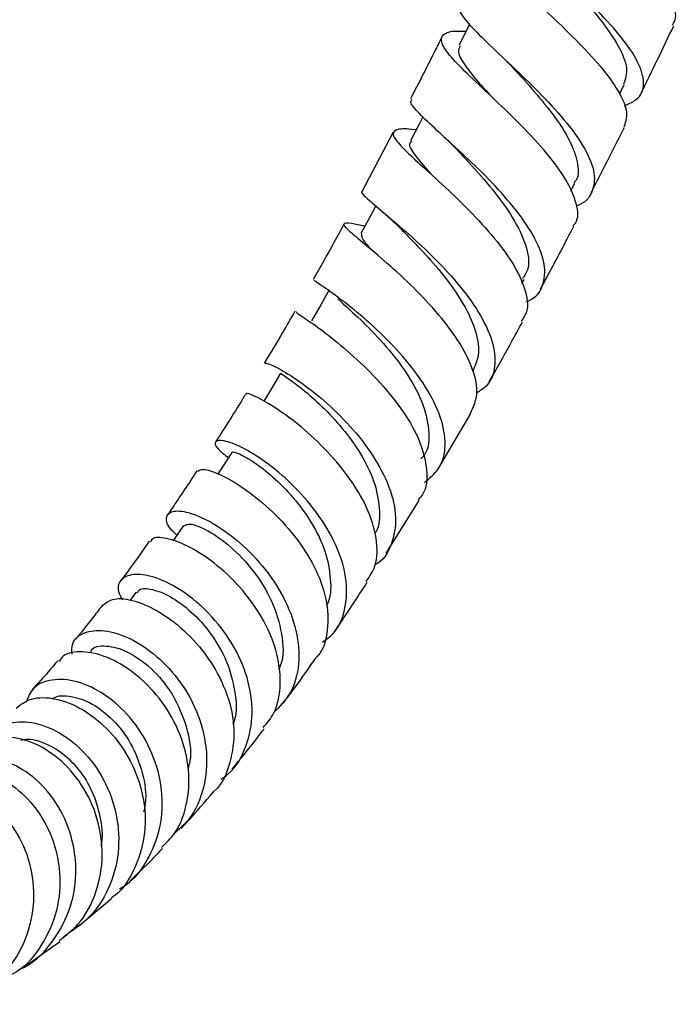
# Model space of a CAD drawing. Units: millimetres. Extents: x 3 to 2196, y 5 to 2195.
# Drawn here: x 424 to 476, y 1565 to 1643 of the extents above; entities that cross this region are included whole.
import ezdxf

# ---------------------------------------------------------------- set-up
doc = ezdxf.new("R2010")
doc.units = ezdxf.units.MM

msp = doc.modelspace()

# ---------------------------------------------------------------- linework, layer by layer
at = {"color": 7, "linetype": 'Continuous', "lineweight": 25}
for p, q in [((471.562, 1636.649), (471.94, 1637.415)), ((453.791, 1633.666), (451.337, 1629.037)), ((467.736, 1629.049), (468.044, 1629.645)), ((463.903, 1621.794), (464.075, 1622.111)), ((457.287, 1607.171), (459.897, 1611.577)), ((453.227, 1600.604), (455.82, 1604.749)), ((433.59, 1597.538), (433.091, 1596.875)), ((429.055, 1571.299), (431.642, 1573.479)), ((424.934, 1568.226), (427.597, 1570.101))]:
    msp.add_line(p, q, dxfattribs=at)
at = {"color": 7, "linetype": 'Continuous', "lineweight": 25, "flags": 128}
for points in [[(459.785, 1642.142), (459.635, 1641.838), (458.973, 1640.498)], [(456.114, 1634.874), (455.822, 1634.311), (455.14, 1632.994)], [(452.421, 1627.882), (451.966, 1627.045), (451.265, 1625.758)], [(448.762, 1621.276), (448.088, 1620.102), (447.372, 1618.854)], [(444.938, 1614.732), (444.21, 1613.534), (443.609, 1612.543)], [(441.1, 1608.519), (440.366, 1607.383), (440.006, 1606.827)], [(437.303, 1602.77), (436.569, 1601.711), (436.471, 1601.571)]]:
    msp.add_lwpolyline(points, dxfattribs=at)
at = {"color": 7, "linetype": 'Continuous', "lineweight": 25}
for points, knots in [([(475.724, 1642.086), (475.835, 1642.269), (476.148, 1642.786), (475.634, 1644.073), (474.374, 1645.84), (472.466, 1647.842), (470.265, 1649.928), (468.088, 1651.964), (466.278, 1653.818), (465.11, 1655.384), (464.825, 1656.574), (465.342, 1657.343), (466.339, 1657.56), (466.768, 1657.653)], [0, 0, 0, 0, 0.053515, 0.150424, 0.247159, 0.343821, 0.440466, 0.537208, 0.634101, 0.73122, 0.828593, 0.926216, 1, 1, 1, 1]), ([(471.925, 1635.724), (472.335, 1635.912), (473.253, 1636.334), (473.604, 1637.514), (473.139, 1639.126), (471.827, 1641.056), (469.927, 1643.161), (467.728, 1645.299), (465.584, 1647.317), (463.796, 1649.096), (462.762, 1650.492), (462.394, 1651.299), (462.671, 1651.526), (462.703, 1651.552)], [0, 0, 0, 0, 0.0813042, 0.1825036, 0.2836636, 0.3846931, 0.4855388, 0.586155, 0.6865281, 0.7866949, 0.8866899, 0.9866193, 1, 1, 1, 1]), ([(463.367, 1649.572), (462.991, 1649.548), (461.976, 1649.483), (461.272, 1648.997), (461.279, 1648.077), (462.218, 1646.729), (463.864, 1645.024), (465.956, 1643.048), (468.161, 1640.933), (470.147, 1638.819), (471.576, 1636.864), (472.296, 1635.204), (472.033, 1634.428), (471.908, 1634.059)], [0, 0, 0, 0, 0.056515, 0.152692, 0.248718, 0.344501, 0.440034, 0.535283, 0.630291, 0.725093, 0.819759, 0.914382, 1, 1, 1, 1]), ([(467.403, 1645.568), (467.685, 1645.257), (468.583, 1644.269), (470.14, 1642.485), (471.547, 1640.448), (472.298, 1638.673), (472.025, 1637.831), (471.896, 1637.433)], [0, 0, 0, 0, 0.105051, 0.333904, 0.563234, 0.793186, 1, 1, 1, 1]), ([(459.017, 1643.786), (458.969, 1643.618), (458.858, 1643.234), (459.741, 1642.123), (461.304, 1640.563), (463.351, 1638.659), (465.529, 1636.545), (467.514, 1634.36), (468.986, 1632.267), (469.729, 1630.395), (469.488, 1628.934), (468.895, 1628.098), (468.2, 1627.892), (468.153, 1627.878)], [0, 0, 0, 0, 0.078122, 0.179288, 0.280385, 0.381533, 0.482825, 0.584314, 0.686057, 0.788029, 0.890237, 0.992605, 1, 1, 1, 1]), ([(473.269, 1636.734), (473.696, 1637.598), (474.564, 1639.354), (475.405, 1641.131), (475.832, 1642.034)], [0, 0, 0, 0, 0.491924, 1, 1, 1, 1]), ([(457.609, 1641.151), (457.447, 1640.821), (456.642, 1639.186), (455.811, 1637.581), (455.147, 1636.3)], [0, 0, 0, 0, 0.20162, 1, 1, 1, 1]), ([(467.919, 1626.318), (467.985, 1626.387), (468.394, 1626.815), (468.258, 1628.03), (467.488, 1629.891), (465.917, 1632.005), (463.903, 1634.178), (461.727, 1636.265), (459.734, 1638.125), (458.236, 1639.639), (457.468, 1640.746), (457.649, 1641.399), (458.377, 1641.647), (459.28, 1641.611), (459.518, 1641.601)], [0, 0, 0, 0, 0.018107, 0.112765, 0.207212, 0.301546, 0.395853, 0.490263, 0.58484, 0.679667, 0.774764, 0.870144, 0.9658, 1, 1, 1, 1]), ([(459.063, 1640.457), (458.989, 1640.337), (458.785, 1640.01), (459.285, 1639.078), (460.231, 1637.862), (461.125, 1636.883), (461.502, 1636.469)], [0, 0, 0, 0, 0.174903, 0.477628, 0.779674, 1, 1, 1, 1]), ([(462.293, 1639.644), (462.441, 1639.503), (462.737, 1639.223), (462.986, 1638.958), (463.11, 1638.826)], [0, 0, 0, 0, 0.50336, 1, 1, 1, 1]), ([(463.108, 1638.83), (463.151, 1638.782), (463.685, 1638.187), (464.921, 1636.843), (466.482, 1634.922), (467.725, 1633.016), (468.315, 1631.318), (468.401, 1630.182), (468.044, 1629.753), (467.981, 1629.677)], [0, 0, 0, 0, 0.016394, 0.20431, 0.392469, 0.581145, 0.770191, 0.959763, 1, 1, 1, 1]), ([(464.198, 1620.336), (464.347, 1620.397), (465.117, 1620.709), (465.69, 1621.77), (465.766, 1623.475), (464.895, 1625.546), (463.324, 1627.777), (461.292, 1630.015), (459.132, 1632.085), (457.16, 1633.855), (455.753, 1635.192), (455.057, 1635.986), (455.218, 1636.176), (455.269, 1636.237)], [0, 0, 0, 0, 0.024984, 0.128611, 0.232236, 0.335715, 0.438998, 0.542001, 0.644734, 0.747214, 0.849483, 0.951642, 1, 1, 1, 1]), ([(455.581, 1633.846), (455.555, 1633.85), (454.82, 1633.952), (454.084, 1633.932), (453.608, 1633.609), (454.143, 1632.808), (455.453, 1631.543), (457.338, 1629.854), (459.485, 1627.838), (461.555, 1625.636), (463.241, 1623.404), (464.22, 1621.333), (464.472, 1619.751), (464.018, 1619.073), (463.856, 1618.831)], [0, 0, 0, 0, 0.003579, 0.099078, 0.194425, 0.289577, 0.384444, 0.479016, 0.573259, 0.667217, 0.760949, 0.85454, 0.948121, 1, 1, 1, 1]), ([(457.561, 1633.503), (457.777, 1633.304), (458.203, 1632.912), (458.577, 1632.522), (458.761, 1632.329)], [0, 0, 0, 0, 0.507139, 1, 1, 1, 1]), ([(469.347, 1628.918), (470.193, 1630.557), (471.07, 1632.255), (471.917, 1633.981), (471.946, 1634.041)], [0, 0, 0, 0, 0.965476, 1, 1, 1, 1]), ([(455.238, 1632.949), (455.179, 1632.906), (454.919, 1632.719), (455.451, 1631.899), (456.195, 1630.997), (456.838, 1630.308), (456.91, 1630.23)], [0, 0, 0, 0, 0.121113, 0.53522, 0.947822, 1, 1, 1, 1]), ([(458.785, 1632.305), (459.103, 1631.965), (459.973, 1631.035), (461.634, 1629.166), (463.278, 1626.933), (464.287, 1624.789), (464.579, 1623.13), (464.119, 1622.418), (463.958, 1622.168)], [0, 0, 0, 0, 0.112211, 0.306842, 0.502024, 0.697692, 0.893977, 1, 1, 1, 1]), ([(451.38, 1629.015), (451.363, 1629.012), (451.184, 1628.978), (451.7, 1628.497), (452.878, 1627.478), (454.725, 1625.939), (456.83, 1624.009), (458.902, 1621.804), (460.604, 1619.49), (461.681, 1617.237), (461.882, 1615.255), (461.426, 1613.855), (460.603, 1613.347), (460.336, 1613.182)], [0, 0, 0, 0, 0.011144, 0.115054, 0.218819, 0.322544, 0.426349, 0.530355, 0.634615, 0.7392, 0.844085, 0.94924, 1, 1, 1, 1]), ([(452.658, 1627.67), (452.942, 1627.428), (453.497, 1626.955), (454.021, 1626.441), (454.276, 1626.189)], [0, 0, 0, 0, 0.51212, 1, 1, 1, 1]), ([(449.924, 1626.469), (449.394, 1625.491), (448.591, 1624.012), (447.768, 1622.589), (447.488, 1622.106)], [0, 0, 0, 0, 0.660643, 1, 1, 1, 1]), ([(459.865, 1611.594), (460.083, 1612.066), (460.54, 1613.059), (460.124, 1615.064), (458.969, 1617.309), (457.194, 1619.609), (455.106, 1621.77), (453.022, 1623.642), (451.266, 1625.098), (450.114, 1626.074), (449.806, 1626.545), (450.259, 1626.596), (451.182, 1626.395), (451.566, 1626.311)], [0, 0, 0, 0, 0.085226, 0.179051, 0.272711, 0.366323, 0.460007, 0.553851, 0.64797, 0.742401, 0.837185, 0.932304, 1, 1, 1, 1]), ([(451.273, 1625.754), (451.284, 1625.597), (451.307, 1625.281), (451.796, 1624.73), (452.236, 1624.284), (452.239, 1624.281)], [0, 0, 0, 0, 0.493809, 0.996699, 1, 1, 1, 1]), ([(454.291, 1626.177), (454.502, 1625.963), (455.134, 1625.321), (456.536, 1623.866), (458.147, 1621.955), (459.522, 1619.909), (460.376, 1617.918), (460.627, 1616.167), (460.207, 1615.292), (460.015, 1614.892)], [0, 0, 0, 0, 0.078526, 0.235407, 0.39262, 0.550123, 0.708147, 0.866541, 1, 1, 1, 1]), ([(465.361, 1621.352), (465.548, 1621.693), (466.435, 1623.313), (467.298, 1624.974), (467.978, 1626.285)], [0, 0, 0, 0, 0.210906, 1, 1, 1, 1]), ([(456.242, 1606.151), (456.658, 1606.493), (457.593, 1607.262), (458.001, 1609.068), (457.617, 1611.293), (456.401, 1613.701), (454.6, 1616.073), (452.499, 1618.219), (450.423, 1619.983), (448.732, 1621.237), (447.657, 1621.945), (447.601, 1622.019), (447.577, 1622.051)], [0, 0, 0, 0, 0.084763, 0.190243, 0.295571, 0.400702, 0.505514, 0.610008, 0.714156, 0.818017, 0.921691, 1, 1, 1, 1]), ([(449.446, 1620.588), (449.539, 1620.496), (449.89, 1620.152), (451.208, 1618.985), (453.019, 1617.139), (454.798, 1614.91), (456.146, 1612.529), (456.669, 1610.272), (456.599, 1608.705), (456.062, 1608.123), (455.968, 1608.021)], [0, 0, 0, 0, 0.055306, 0.206498, 0.357862, 0.509473, 0.661631, 0.814256, 0.967451, 1, 1, 1, 1]), ([(446.057, 1619.613), (445.738, 1619.052), (444.944, 1617.658), (444.135, 1616.329), (443.65, 1615.534)], [0, 0, 0, 0, 0.4019461, 1, 1, 1, 1]), ([(446.178, 1619.541), (446.167, 1619.534), (446.136, 1619.514), (447.047, 1618.932), (448.638, 1617.784), (450.679, 1616.106), (452.793, 1614.031), (454.658, 1611.709), (455.998, 1609.317), (456.511, 1607.095), (456.414, 1605.537), (455.868, 1604.932), (455.747, 1604.798)], [0, 0, 0, 0, 0.062618, 0.177105, 0.291159, 0.404791, 0.517987, 0.630805, 0.743343, 0.8557, 0.968059, 1, 1, 1, 1]), ([(461.334, 1614.089), (461.903, 1615.082), (462.787, 1616.624), (463.648, 1618.212), (463.955, 1618.777)], [0, 0, 0, 0, 0.6444527, 1, 1, 1, 1]), ([(443.763, 1615.468), (443.754, 1615.495), (443.722, 1615.597), (444.554, 1615.261), (446.073, 1614.369), (448.076, 1612.878), (450.176, 1610.903), (452.073, 1608.577), (453.453, 1606.093), (454.111, 1603.64), (453.813, 1601.506), (453.159, 1600.153), (452.426, 1599.735), (452.348, 1599.691)], [0, 0, 0, 0, 0.037761, 0.142701, 0.247515, 0.352368, 0.457386, 0.562697, 0.668346, 0.774364, 0.880744, 0.987404, 1, 1, 1, 1]), ([(445.022, 1614.688), (444.999, 1614.696), (444.909, 1614.729), (445.491, 1614.371), (446.621, 1613.532), (448.169, 1612.192), (449.81, 1610.451), (451.283, 1608.419), (452.365, 1606.238), (452.755, 1604.141), (452.726, 1602.722), (452.356, 1602.176), (452.329, 1602.136)], [0, 0, 0, 0, 0.040417, 0.1588, 0.276982, 0.39523, 0.513578, 0.632269, 0.751271, 0.870748, 0.990567, 1, 1, 1, 1]), ([(442.205, 1613.129), (442.165, 1613.062), (441.383, 1611.76), (440.591, 1610.533), (439.841, 1609.37)], [0, 0, 0, 0, 0.051676, 1, 1, 1, 1]), ([(451.672, 1598.378), (451.932, 1598.767), (452.569, 1599.723), (452.562, 1601.756), (451.814, 1604.182), (450.329, 1606.64), (448.386, 1608.901), (446.287, 1610.791), (444.329, 1612.186), (442.916, 1612.967), (442.192, 1613.224), (442.266, 1613.108), (442.278, 1613.088)], [0, 0, 0, 0, 0.077264, 0.189572, 0.301568, 0.413482, 0.525457, 0.637663, 0.750233, 0.863216, 0.976673, 1, 1, 1, 1]), ([(448.239, 1593.614), (448.522, 1593.822), (449.437, 1594.494), (450.12, 1596.256), (450.202, 1598.676), (449.366, 1601.296), (447.835, 1603.836), (445.85, 1606.079), (443.732, 1607.841), (441.813, 1609.002), (440.385, 1609.521), (439.715, 1609.431), (439.804, 1608.907), (440.521, 1608.349), (440.833, 1608.107)], [0, 0, 0, 0, 0.040538, 0.130795, 0.220906, 0.310803, 0.400385, 0.489647, 0.578551, 0.667151, 0.755507, 0.843719, 0.931951, 1, 1, 1, 1]), ([(441.155, 1608.493), (441.145, 1608.511), (441.08, 1608.63), (441.644, 1608.461), (442.772, 1607.832), (444.319, 1606.658), (445.961, 1605.003), (447.443, 1602.995), (448.518, 1600.764), (448.919, 1598.559), (448.89, 1597.062), (448.535, 1596.476), (448.519, 1596.449)], [0, 0, 0, 0, 0.022219, 0.1432843, 0.2641728, 0.3850586, 0.5061167, 0.6274694, 0.7492508, 0.8714745, 0.9941839, 1, 1, 1, 1]), ([(438.378, 1607.102), (437.724, 1606.095), (436.958, 1604.917), (436.195, 1603.822), (436.085, 1603.663)], [0, 0, 0, 0, 0.855102, 1, 1, 1, 1]), ([(438.456, 1607.044), (438.554, 1607.12), (438.778, 1607.293), (440.079, 1606.879), (441.928, 1605.843), (444.045, 1604.181), (446.067, 1602.026), (447.678, 1599.554), (448.648, 1596.968), (448.699, 1594.569), (448.326, 1592.981), (447.732, 1592.422), (447.68, 1592.373)], [0, 0, 0, 0, 0.089351, 0.203297, 0.316763, 0.429756, 0.542265, 0.654339, 0.766114, 0.877719, 0.989368, 1, 1, 1, 1]), ([(436.785, 1602.023), (436.637, 1602.157), (436.036, 1602.7), (435.869, 1603.441), (436.321, 1603.978), (437.605, 1603.9), (439.426, 1603.141), (441.522, 1601.703), (443.564, 1599.669), (445.239, 1597.201), (446.282, 1594.51), (446.475, 1591.867), (445.883, 1589.595), (444.853, 1588.548), (444.393, 1588.079)], [0, 0, 0, 0, 0.029488, 0.11921, 0.208567, 0.297708, 0.386782, 0.475965, 0.565365, 0.65509, 0.745194, 0.835662, 0.926518, 1, 1, 1, 1]), ([(437.334, 1602.755), (437.485, 1602.836), (437.797, 1603.002), (439.213, 1602.45), (441.006, 1601.187), (442.848, 1599.271), (444.35, 1596.856), (445.099, 1594.267), (445.227, 1592.353), (444.817, 1591.547), (444.764, 1591.443)], [0, 0, 0, 0, 0.131033, 0.271564, 0.412087, 0.552899, 0.694232, 0.836137, 0.978791, 1, 1, 1, 1]), ([(443.57, 1586.901), (443.865, 1587.256), (444.669, 1588.221), (445.031, 1590.358), (444.695, 1592.988), (443.525, 1595.63), (441.772, 1598.012), (439.701, 1599.932), (437.616, 1601.248), (435.905, 1601.847), (434.86, 1601.88), (434.751, 1601.567), (434.72, 1601.48)], [0, 0, 0, 0, 0.064777, 0.176309, 0.28742, 0.398369, 0.509321, 0.620511, 0.732071, 0.844096, 0.956651, 1, 1, 1, 1]), ([(434.618, 1601.55), (434.477, 1601.346), (433.73, 1600.267), (432.992, 1599.266), (432.392, 1598.454)], [0, 0, 0, 0, 0.188951, 1, 1, 1, 1]), ([(440.227, 1582.843), (440.428, 1582.976), (441.37, 1583.598), (442.32, 1585.393), (442.863, 1588.003), (442.43, 1590.847), (441.201, 1593.572), (439.374, 1595.929), (437.251, 1597.702), (435.167, 1598.755), (433.43, 1599.054), (432.367, 1598.633), (432.014, 1597.847), (432.379, 1597.165), (432.501, 1596.937)], [0, 0, 0, 0, 0.025747, 0.11998, 0.214069, 0.307864, 0.4013, 0.494314, 0.586878, 0.679041, 0.770852, 0.862445, 0.953986, 1, 1, 1, 1]), ([(433.68, 1597.487), (433.726, 1597.579), (433.87, 1597.869), (434.803, 1597.84), (436.253, 1597.27), (437.93, 1596.073), (439.509, 1594.317), (440.776, 1592.151), (441.392, 1589.791), (441.532, 1588.033), (441.221, 1587.241), (441.182, 1587.143)], [0, 0, 0, 0, 0.061046, 0.191886, 0.322611, 0.453458, 0.584617, 0.716237, 0.848443, 0.981244, 1, 1, 1, 1]), ([(449.179, 1594.467), (449.232, 1594.542), (450.09, 1595.759), (450.945, 1597.086), (451.747, 1598.331)], [0, 0, 0, 0, 0.061766, 1, 1, 1, 1]), ([(430.972, 1596.516), (431.226, 1596.721), (431.751, 1597.146), (433.434, 1596.953), (435.487, 1596.039), (437.633, 1594.384), (439.518, 1592.135), (440.844, 1589.5), (441.422, 1586.711), (441.032, 1584.132), (440.366, 1582.448), (439.675, 1581.887), (439.644, 1581.862)], [0, 0, 0, 0, 0.105689, 0.218341, 0.330483, 0.442084, 0.553179, 0.663821, 0.774169, 0.884414, 0.994757, 1, 1, 1, 1]), ([(430.948, 1596.538), (430.715, 1596.235), (430.104, 1595.441), (429.398, 1594.543), (428.931, 1593.978), (428.826, 1593.851)], [0, 0, 0, 0, 0.324207, 0.847709, 1, 1, 1, 1]), ([(428.546, 1592.676), (428.536, 1592.96), (428.51, 1593.724), (429.427, 1594.443), (431.021, 1594.64), (433.073, 1594.022), (435.226, 1592.611), (437.164, 1590.499), (438.582, 1587.877), (439.255, 1584.988), (439.003, 1582.164), (438.084, 1579.895), (436.975, 1578.931), (436.554, 1578.565)], [0, 0, 0, 0, 0.057455, 0.154683, 0.251755, 0.34886, 0.446194, 0.543875, 0.642004, 0.740607, 0.839664, 0.939127, 1, 1, 1, 1]), ([(430.039, 1592.851), (430.053, 1592.897), (430.165, 1593.276), (431.19, 1593.408), (432.855, 1592.989), (434.789, 1591.658), (436.51, 1589.596), (437.599, 1587.035), (437.998, 1584.915), (437.706, 1583.866), (437.65, 1583.667)], [0, 0, 0, 0, 0.021591, 0.177822, 0.333941, 0.490304, 0.647119, 0.804696, 0.963051, 1, 1, 1, 1]), ([(435.579, 1577.486), (435.952, 1577.853), (436.964, 1578.85), (437.722, 1581.132), (437.809, 1583.95), (436.99, 1586.78), (435.462, 1589.301), (433.465, 1591.277), (431.289, 1592.541), (429.322, 1592.965), (427.967, 1592.77), (427.639, 1592.259), (427.539, 1592.103)], [0, 0, 0, 0, 0.064941, 0.176149, 0.286849, 0.397245, 0.507528, 0.617928, 0.728625, 0.839739, 0.951371, 1, 1, 1, 1]), ([(427.442, 1592.185), (426.925, 1591.571), (426.233, 1590.751), (425.577, 1590.059), (425.411, 1589.885)], [0, 0, 0, 0, 0.748621, 1, 1, 1, 1]), ([(445.152, 1588.828), (445.464, 1589.24), (446.311, 1590.353), (447.16, 1591.584), (447.696, 1592.36)], [0, 0, 0, 0, 0.369108, 1, 1, 1, 1]), ([(432.279, 1574.248), (432.451, 1574.343), (433.458, 1574.9), (434.687, 1576.688), (435.677, 1579.387), (435.675, 1582.389), (434.793, 1585.281), (433.184, 1587.777), (431.117, 1589.615), (428.91, 1590.638), (426.926, 1590.769), (425.445, 1590.165), (425.087, 1589.287), (424.923, 1588.885)], [0, 0, 0, 0, 0.020744, 0.121545, 0.222266, 0.322749, 0.422917, 0.522668, 0.621978, 0.720825, 0.81927, 0.917394, 1, 1, 1, 1]), ([(424.141, 1588.423), (424.508, 1588.707), (425.289, 1589.311), (427.225, 1589.281), (429.415, 1588.431), (431.53, 1586.735), (433.224, 1584.37), (434.234, 1581.579), (434.407, 1578.633), (433.601, 1575.935), (432.58, 1574.154), (431.711, 1573.58), (431.615, 1573.517)], [0, 0, 0, 0, 0.099224, 0.2113, 0.322896, 0.434035, 0.544752, 0.655173, 0.765443, 0.875759, 0.986314, 1, 1, 1, 1]), ([(427.02, 1589.143), (427.053, 1589.174), (427.362, 1589.457), (428.474, 1589.419), (430.107, 1588.884), (431.807, 1587.579), (433.248, 1585.696), (434.13, 1583.394), (434.456, 1581.472), (434.214, 1580.467), (434.162, 1580.251)], [0, 0, 0, 0, 0.01903, 0.174526, 0.33009, 0.485954, 0.642264, 0.799229, 0.956805, 1, 1, 1, 1]), ([(421.622, 1585.744), (421.643, 1585.817), (421.831, 1586.464), (422.961, 1587.153), (424.816, 1587.509), (427.032, 1586.912), (429.174, 1585.443), (430.95, 1583.213), (432.07, 1580.45), (432.349, 1577.443), (431.68, 1574.542), (430.186, 1572.036), (428.625, 1570.978), (427.87, 1570.467)], [0, 0, 0, 0, 0.012477, 0.11087, 0.20921, 0.307657, 0.406351, 0.505406, 0.604863, 0.704758, 0.80504, 0.905681, 1, 1, 1, 1]), ([(441.132, 1583.645), (441.775, 1584.422), (442.613, 1585.436), (443.46, 1586.572), (443.657, 1586.837)], [0, 0, 0, 0, 0.767121, 1, 1, 1, 1]), ([(427.535, 1570.174), (428.064, 1570.582), (429.352, 1571.579), (430.557, 1573.957), (431.074, 1576.858), (430.642, 1579.82), (429.396, 1582.487), (427.539, 1584.58), (425.345, 1585.9), (423.196, 1586.278), (421.627, 1586.003), (421.115, 1585.402), (420.978, 1585.242)], [0, 0, 0, 0, 0.077129, 0.188088, 0.298551, 0.408673, 0.518591, 0.628508, 0.73857, 0.84893, 0.95966, 1, 1, 1, 1]), ([(424.51, 1585.907), (424.658, 1585.942), (425.197, 1586.07), (426.363, 1585.757), (427.807, 1584.958), (429.131, 1583.633), (430.19, 1581.923), (430.772, 1579.937), (430.987, 1578.433), (430.827, 1577.68), (430.812, 1577.608)], [0, 0, 0, 0, 0.058316, 0.211694, 0.365225, 0.519123, 0.673417, 0.828233, 0.983554, 1, 1, 1, 1]), ([(424.357, 1567.906), (424.532, 1567.978), (425.624, 1568.425), (427.137, 1570.104), (428.556, 1572.735), (428.998, 1575.77), (428.506, 1578.763), (427.179, 1581.397), (425.25, 1583.371), (423.006, 1584.492), (420.84, 1584.624), (419.235, 1584.088), (418.717, 1583.307), (418.553, 1583.059)], [0, 0, 0, 0, 0.020014, 0.124568, 0.229087, 0.333451, 0.437529, 0.541274, 0.644611, 0.747545, 0.850083, 0.952298, 1, 1, 1, 1]), ([(417.914, 1582.716), (418.337, 1582.999), (419.296, 1583.641), (421.363, 1583.6), (423.607, 1582.69), (425.616, 1580.877), (427.063, 1578.384), (427.721, 1575.486), (427.476, 1572.489), (426.269, 1569.807), (424.824, 1568), (423.692, 1567.451), (423.435, 1567.326)], [0, 0, 0, 0, 0.087288, 0.198135, 0.308606, 0.418721, 0.528551, 0.638195, 0.747827, 0.857586, 0.967664, 1, 1, 1, 1]), ([(415.687, 1581.077), (416.073, 1581.399), (416.981, 1582.156), (418.997, 1582.338), (421.251, 1581.664), (423.315, 1580.042), (424.851, 1577.671), (425.621, 1574.803), (425.471, 1571.776), (424.379, 1568.906), (422.398, 1566.66), (420.656, 1565.377), (419.611, 1565.18), (419.549, 1565.169)], [0, 0, 0, 0, 0.0748537, 0.1757956, 0.2768948, 0.3782426, 0.4799179, 0.5819669, 0.684386, 0.7871618, 0.8902127, 0.993448, 1, 1, 1, 1]), ([(437.12, 1578.978), (437.296, 1579.165), (438.133, 1580.049), (438.981, 1581.059), (439.65, 1581.855)], [0, 0, 0, 0, 0.210907, 1, 1, 1, 1]), ([(433.105, 1574.874), (433.686, 1575.415), (434.531, 1576.201), (435.388, 1577.128), (435.655, 1577.417)], [0, 0, 0, 0, 0.688694, 1, 1, 1, 1])]:
    msp.add_open_spline(points, degree=3, knots=knots, dxfattribs=at)

doc.saveas('drawing.dxf')
